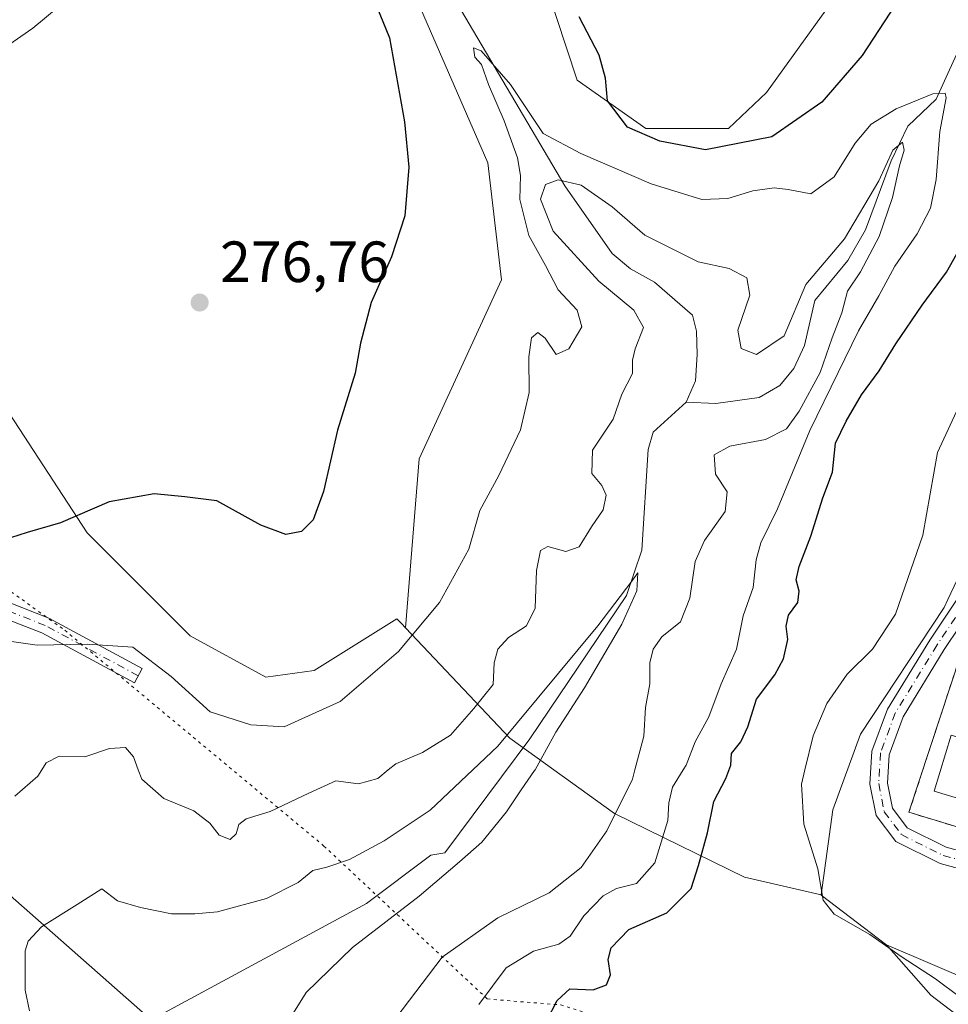
# Model space of a CAD drawing. Units: metres. Extents: x 618934 to 622421, y 4655411 to 4657783.
# Drawn here: x 620408 to 620568, y 4656076 to 4656246 of the extents above; entities that cross this region are included whole.
import ezdxf

# ---------------------------------------------------------------- set-up
doc = ezdxf.new("R2010")
doc.units = ezdxf.units.M
doc.header["$MEASUREMENT"] = 0
for name, pattern in [('DGN Style 2', [1.6480167562047852, 0.988810053722871, -0.6592067024819142]), ('DGN Style 4', [2.6384748266838614, 1.318413404963828, -0.6592067024819142, 0.001648016756204785, -0.6592067024819142]), ('DGN Style 5', [1.1536117293433497, 0.4944050268614355, -0.6592067024819142])]:
    doc.linetypes.add(name, pattern=pattern)
for name, color, linetype, lineweight in [('Agrupación de edificios CxS', 7, 'Continuous', 0), ('Alambrada', 7, 'DGN Style 2', 0), ('Arbolado forestal CxS', 92, 'Continuous', 0), ('Camino Cxs', 7, 'Continuous', 0), ('Camino eje', 30, 'DGN Style 4', 13), ('Corriente natural lineal', 142, 'Continuous', 13), ('Cultivos herbáceos CxS', 92, 'Continuous', 0), ('Curva de nivel maestra', 30, 'Continuous', 30), ('Curva de nivel normal', 30, 'Continuous', 0), ('Edificación industrial Cxs', 135, 'Continuous', 13), ('Núcleo urbano CxS', 7, 'Continuous', 0), ('Pastizal CxS', 92, 'Continuous', 0), ('Pista no pavimentada Cxs', 111, 'Continuous', 0), ('Pista no pavimentada eje', 91, 'DGN Style 4', 0), ('Punto de cota en terreno', 7, 'Continuous', 0), ('Rótulo de punto de cota en terreno', 7, 'Continuous', 0), ('Vía pecuaria eje', 92, 'DGN Style 5', 0)]:
    doc.layers.add(name, color=color, linetype=linetype, lineweight=lineweight)
doc.styles.add('Style-Arial', font='txt')

# ---------------------------------------------------------------- blocks, each defined once
blk = doc.blocks.new('5PATER')
at = {"layer": 'Núcleo urbano CxS', "linetype": 'Continuous', "lineweight": 0}
h = blk.add_hatch(color=51, dxfattribs=at)
edge = h.paths.add_edge_path()
edge.add_ellipse((0, 0), major_axis=(-0.1095731443231308, -0.1110710700762829), ratio=0.9994222409660322, start_angle=0, end_angle=360)

msp = doc.modelspace()

# ---------------------------------------------------------------- linework, layer by layer
at = {"layer": 'Agrupación de edificios CxS', "color": 7, "linetype": 'Continuous', "lineweight": 0}
msp.add_polyline3d([(620651.7401000002, 4656130.470100001, 283.6898999999976), (620630.9901000002, 4656087.690099999, 281.6616999999969), (620626.4001000002, 4656089.0801, 281.5841999999975), (620622.8201000001, 4656090.170100001, 281.8436999999976), (620561.2100999998, 4656108.850099999, 282.8194999999978), (620570.1300999997, 4656136.050100001, 282.9505000000063), (620580.5100999996, 4656147.890100001, 283.1463999999978), (620617.2401000002, 4656206.040100001, 285.3524999999936), (620632.8101000005, 4656229.100099999, 285.375199999995), (620654.8201000001, 4656222.670100001, 285.0325000000012), (620690.7401000002, 4656210.640100001, 285.3028000000049), (620703.2001, 4656205.450099999, 285.3536000000022)], close=True, dxfattribs=at)
msp.add_polyline3d([(620622.8201000001, 4656090.170100001, 281.8436999999976), (620561.2100999998, 4656108.850099999, 282.8194999999978), (620570.1300999997, 4656136.050100001, 282.9505000000063), (620580.5100999996, 4656147.890100001, 283.1463999999978)], dxfattribs=at)
at = {"layer": 'Alambrada', "color": 7, "linetype": 'DGN Style 2', "lineweight": 0}
msp.add_polyline3d([(620580.5100999996, 4656147.890100001, 283.1463999999978), (620570.1300999997, 4656136.050100001, 282.9505000000063), (620561.2100999998, 4656108.850099999, 282.8194999999978), (620622.8201000001, 4656090.170100001, 281.8436999999976)], dxfattribs=at)
at = {"layer": 'Arbolado forestal CxS', "color": 92, "linetype": 'Continuous', "lineweight": 0}
for points in [[(620514.7046999997, 4656387.114700001, 284.2173999999941), (620487.8776000004, 4656364.6777, 284.2733000000007), (620468.8545000004, 4656343.704700001, 281.8678000000073), (620463.9767000005, 4656330.047700001, 279.7547999999952), (620466.4155000001, 4656312.488500001, 277.2023999999947), (620472.7559000002, 4656292.978499999, 276.6113000000041), (620481.0478999997, 4656289.564300001, 276.877999999997), (620492.1221000003, 4656299.151699999, 277.4701999999961), (620503.9820999998, 4656322.8837, 278.7954000000027), (620509.9123999998, 4656338.308900001, 279.1027000000031), (620525.3304000003, 4656344.2421, 279.7207000000053), (620518.2141000004, 4656321.6961, 278.635500000004), (620505.9237000003, 4656291.0275, 276.5700999999972), (620500.0703999996, 4656277.858100001, 275.9499999999971), (620496.5144999997, 4656265.8047, 276.4075000000012), (620496.8004999999, 4656256.9221, 275.7048999999971), (620503.9811000006, 4656235.0777, 273.6070000000037), (620515.8409000002, 4656226.7707, 275.2841000000044), (620530.0729, 4656226.7707, 277.2430000000023), (620536.6520999996, 4656232.9849, 278.5354999999981), (620546.8953, 4656247.129699999, 279.156799999997), (620553.7931000004, 4656263.5547, 278.4710999999952), (620560.9093000004, 4656271.8607, 278.6157999999996), (620571.7713000001, 4656272.492900001, 279.3809000000037)], [(620571.7713000001, 4656272.492900001, 279.3809000000037), (620560.9093000004, 4656271.8607, 278.6157999999996), (620553.7931000004, 4656263.5547, 278.4710999999952), (620546.8953, 4656247.129699999, 279.156799999997), (620536.6520999996, 4656232.9849, 278.5354999999981), (620530.0729, 4656226.7707, 277.2430000000023), (620515.8409000002, 4656226.7707, 275.2841000000044), (620503.9811000006, 4656235.0777, 273.6070000000037), (620496.8004999999, 4656256.9221, 275.7048999999971), (620496.5144999997, 4656265.8047, 276.4075000000012), (620500.0703999996, 4656277.858100001, 275.9499999999971), (620505.9237000003, 4656291.0275, 276.5700999999972), (620518.2141000004, 4656321.6961, 278.635500000004), (620525.3304000003, 4656344.2421, 279.7207000000053), (620509.9123999998, 4656338.308900001, 279.1027000000031), (620503.9820999998, 4656322.8837, 278.7954000000027), (620492.1221000003, 4656299.151699999, 277.4701999999961), (620481.0478999997, 4656289.564300001, 276.877999999997), (620472.7559000002, 4656292.978499999, 276.6113000000041), (620466.4155000001, 4656312.488500001, 277.2023999999947), (620463.9767000005, 4656330.047700001, 279.7547999999952), (620468.8545000004, 4656343.704700001, 281.8678000000073), (620487.8776000004, 4656364.6777, 284.2733000000007), (620514.7046999997, 4656387.114700001, 284.2173999999941)], [(620591.4433000004, 4656195.0735, 283.3850999999996), (620567.9045000002, 4656145.533299999, 282.0696999999927), (620567.2676999997, 4656144.1931, 282.085500000001), (620552.8498999998, 4656122.349099999, 282.0381000000052), (620548.0579000004, 4656109.274499999, 281.5636999999988), (620546.0488999998, 4656094.633300001, 279.6193999999959), (620532.8393000001, 4656097.660900001, 277.0801999999967), (620510.3904999997, 4656108.6525, 264.4839000000065), (620492.3519000001, 4656121.635299999, 262.684500000003), (620474.3501000004, 4656140.671700001, 272.5439000000042), (620476.7023, 4656169.8159, 274.4609999999957), (620490.9347000001, 4656200.6665, 273.1638999999996), (620488.5630999999, 4656220.837900001, 272.9274000000005), (620478.1255000001, 4656244.885299999, 273.2114000000001), (620464.8438999997, 4656275.420499999, 273.1888000000035), (620454.0500999996, 4656301.9067, 273.7017000000051), (620438.7525000004, 4656321.6963, 275.1244000000006), (620396.0571, 4656347.800899999, 277.7939000000042)], [(620474.3501000004, 4656140.671700001, 272.5439000000042), (620476.7023, 4656169.8159, 274.4609999999957), (620490.9347000001, 4656200.6665, 273.1638999999996), (620488.5630999999, 4656220.837900001, 272.9274000000005), (620478.1255000001, 4656244.885299999, 273.2114000000001), (620464.8438999997, 4656275.420499999, 273.1888000000035), (620454.0500999996, 4656301.9067, 273.7017000000051), (620438.7525000004, 4656321.6963, 275.1244000000006), (620396.0571, 4656347.800899999, 277.7939000000042)], [(620077.9848999997, 4656324.5865, 258.7149000000064), (620101.5557000004, 4656322.909299999, 267.3372999999993), (620138.5126999998, 4656317.283700001, 279.4014000000025), (620161.5105, 4656310.748500001, 282.0641000000033), (620185.2440999999, 4656299.220899999, 283.0271999999969), (620216.7648999998, 4656278.809699999, 280.5924999999988), (620351.8409000002, 4656189.091700001, 276.2382000000071), (620373.1876999997, 4656167.733100001, 274.6113999999943), (620393.3492999999, 4656138.068499999, 271.2534000000014), (620400.4650999998, 4656116.710300001, 266.6149000000005), (620405.2087000003, 4656095.352700001, 262.5752999999968), (620434.8585000001, 4656069.247300001, 259.1656999999978), (620472.8098999998, 4656047.889900001, 268.4456999999966), (620504.8317, 4656038.397299999, 267.7627000000066), (620534.1495000003, 4656029.7323, 275.2700000000041), (620541.7736999998, 4656022.8925, 275.6610999999975)], [(620652.9593000002, 4656227.303900001, 284.6437000000006), (620640.0632999997, 4656233.409700001, 285.4085999999952), (620639.1118000001, 4656233.860300001, 285.2213000000047), (620639.0982999997, 4656233.866699999, 285.2185000000027), (620627.8673, 4656229.2379, 284.6089000000065), (620627.8350000001, 4656229.2159, 284.6104999999953), (620605.6138000004, 4656214.1501, 284.1545000000042), (620605.4294999996, 4656214.0253, 284.1717000000062), (620605.2511999998, 4656213.787699999, 284.2302000000054), (620592.1266999999, 4656196.299699999, 283.4704000000056), (620591.8517000005, 4656195.933300001, 283.4238000000041), (620591.4433000004, 4656195.0735, 283.3850999999996), (620567.9045000002, 4656145.533299999, 282.0696999999927), (620567.2676999997, 4656144.1931, 282.085500000001), (620552.8498999998, 4656122.349099999, 282.0381000000052), (620548.0579000004, 4656109.274499999, 281.5636999999988), (620546.0488999998, 4656094.633300001, 279.6193999999959)], [(620474.3501000004, 4656140.671700001, 272.5439000000042), (620492.3519000001, 4656121.635299999, 262.684500000003), (620510.3904999997, 4656108.6525, 264.4839000000065), (620532.8393000001, 4656097.660900001, 277.0801999999967), (620546.0488999998, 4656094.633300001, 279.6193999999959)], [(620405.2087000003, 4656095.352700001, 262.5752999999968), (620434.8585000001, 4656069.247300001, 259.1656999999978), (620472.8098999998, 4656047.889900001, 268.4456999999966), (620504.8317, 4656038.397299999, 267.7627000000066), (620534.1495000003, 4656029.7323, 275.2700000000041), (620541.7736999998, 4656022.8925, 275.6610999999975), (620535.1284999996, 4656011.969699999, 274.6937999999937), (620519.5805000003, 4656010.5569, 269.6983999999939), (620500.2055000003, 4656010.492699999, 267.4487999999984), (620480.4385000002, 4656014.706499999, 264.3472000000039), (620471.4486999996, 4656019.610500001, 263.0311999999976), (620459.7969000004, 4656030.814300001, 261.1542000000045), (620429.4581000004, 4656055.6217, 258.9284999999945), (620422.3492999999, 4656061.833699999, 258.4906999999948), (620413.4583000002, 4656061.658500001, 257.6281000000017), (620408.4512999998, 4656057.749500001, 256.7888999999996), (620406.6813000003, 4656050.729900001, 256.3329999999987)]]:
    msp.add_polyline3d(points, dxfattribs=at)
at = {"layer": 'Camino Cxs', "color": 7, "linetype": 'Continuous', "lineweight": 0}
msp.add_polyline3d([(620405.9911000002, 4656145.0185, 271.8785000000062), (620412.8208999997, 4656142.3421, 271.4263999999966), (620428.9263000004, 4656133.626300001, 269.5390999999945), (620427.5937000001, 4656131.163699999, 268.8871000000072), (620411.6392999999, 4656139.797900001, 270.7122999999993), (620404.9688999997, 4656142.411699999, 271.1294999999955)], dxfattribs=at)
msp.add_polyline3d([(620405.9911000002, 4656145.0185, 271.8785000000062), (620412.8208999997, 4656142.3421, 271.4263999999966), (620428.9263000004, 4656133.626300001, 269.5390999999945), (620427.5937000001, 4656131.163699999, 268.8871000000072), (620411.6392999999, 4656139.797900001, 270.7122999999993), (620404.9688999997, 4656142.411699999, 271.1294999999955)], dxfattribs=at)
at = {"layer": 'Camino eje', "color": 30, "linetype": 'DGN Style 4', "lineweight": 13}
msp.add_polyline3d([(620428.2600999996, 4656132.395099999, 269.2176999999938), (620412.2301000003, 4656141.0701, 271.0727999999945), (620398.8151000004, 4656146.3301, 272.1149000000005)], dxfattribs=at)
at = {"layer": 'Corriente natural lineal', "color": 142, "linetype": 'Continuous', "lineweight": 13}
for points in [[(620402.3000999996, 4656363.270099999, 276.1205999999947), (620409.6700999998, 4656351.5801, 275.7364999999991), (620410.7200999996, 4656347.720100001, 275.5084000000061), (620413.2600999996, 4656344.420100001, 275.4713000000047), (620419.4001000002, 4656339.030099999, 275.2891999999993), (620431.5000999998, 4656334.470100001, 274.8291000000027), (620438.3901000004, 4656329.170100001, 274.6117999999988), (620440.9101, 4656325.340100001, 274.5265000000072), (620442.4401000004, 4656321.130100001, 274.4232999999949), (620446.7401000002, 4656316.270099999, 273.8965000000026), (620457.2200999996, 4656299.2601, 273.3508000000002), (620473.1300999997, 4656265.5001, 271.9670000000042), (620501.8400999998, 4656216.880100001, 268.1594999999944), (620510.0100999996, 4656205.190099999, 263.7315999999992), (620513.1501000002, 4656202.540100001, 263.301999999996), (620517.3000999996, 4656200.280099999, 263.5114999999932), (620523.8501000004, 4656194.5801, 263.1542000000045), (620524.5301000001, 4656191.790100001, 263.0592999999935), (620524.6501000002, 4656187.790100001, 263.0887999999977), (620524.3800999997, 4656183.220100001, 262.6245000000054), (620522.8000999996, 4656179.550100001, 262.374100000001)], [(620570.8501000004, 4656242.6501, 271.6272000000026), (620565.8800999997, 4656231.8301, 270.5941000000021), (620561.0201000003, 4656227.130100001, 269.7943999999989), (620558.1300999997, 4656221.200099999, 267.9735999999975), (620553.7100999998, 4656209.270099999, 266.5935999999929), (620550.6601, 4656203.9901, 266.0187000000006), (620544.9600999998, 4656197.110099999, 265.4548999999971), (620543.1700999998, 4656189.3301, 265.1309999999939), (620541.3601000002, 4656185.380100001, 264.4562000000006), (620538.9301000005, 4656182.470100001, 263.9495000000024), (620535.3701, 4656180.370100001, 263.4038), (620527.9001000002, 4656179.3201, 262.2531000000017), (620522.8000999996, 4656179.550100001, 262.374100000001)], [(620522.8000999996, 4656179.550100001, 262.374100000001), (620517.0601000005, 4656174.380100001, 262.6138000000064), (620516.2100999998, 4656171.4001, 262.7140000000072), (620515.1101000002, 4656154.0801, 261.6328000000067), (620512.5000999998, 4656146.210100001, 261.0543000000035), (620495.8201000001, 4656121.530099999, 261.0948000000063), (620481.1401000004, 4656101.850099999, 259.0804999999964), (620478.7401000002, 4656101.4901, 259.2706000000035), (620467.6300999997, 4656093.110099999, 258.6777000000002), (620430.8300999999, 4656073.220100001, 258.484500000006), (620426.8201000001, 4656071.690099999, 258.5078000000067), (620423.0301000001, 4656071.7501, 258.3764999999985), (620418.0601000005, 4656067.7601, 258.3568999999989), (620416.7301000003, 4656064.4901, 258.1511000000028), (620415.7801000001, 4656055.7401, 257.3932000000059), (620416.2100999998, 4656034.4101, 256.9291999999987), (620416.1401000004, 4656030.310900001, 256.7437999999966)]]:
    msp.add_polyline3d(points, dxfattribs=at)
at = {"layer": 'Cultivos herbáceos CxS', "color": 92, "linetype": 'Continuous', "lineweight": 0}
for points in [[(620571.7713000001, 4656272.492900001, 279.3809000000037), (620560.9093000004, 4656271.8607, 278.6157999999996), (620553.7931000004, 4656263.5547, 278.4710999999952), (620546.8953, 4656247.129699999, 279.156799999997), (620536.6520999996, 4656232.9849, 278.5354999999981), (620530.0729, 4656226.7707, 277.2430000000023), (620515.8409000002, 4656226.7707, 275.2841000000044), (620503.9811000006, 4656235.0777, 273.6070000000037), (620496.8004999999, 4656256.9221, 275.7048999999971), (620496.5144999997, 4656265.8047, 276.4075000000012), (620500.0703999996, 4656277.858100001, 275.9499999999971), (620505.9237000003, 4656291.0275, 276.5700999999972), (620518.2141000004, 4656321.6961, 278.635500000004), (620525.3304000003, 4656344.2421, 279.7207000000053), (620509.9123999998, 4656338.308900001, 279.1027000000031), (620503.9820999998, 4656322.8837, 278.7954000000027), (620492.1221000003, 4656299.151699999, 277.4701999999961), (620481.0478999997, 4656289.564300001, 276.877999999997), (620472.7559000002, 4656292.978499999, 276.6113000000041), (620466.4155000001, 4656312.488500001, 277.2023999999947), (620463.9767000005, 4656330.047700001, 279.7547999999952), (620468.8545000004, 4656343.704700001, 281.8678000000073), (620487.8776000004, 4656364.6777, 284.2733000000007), (620514.7046999997, 4656387.114700001, 284.2173999999941)], [(620571.7713000001, 4656272.492900001, 279.3809000000037), (620560.9093000004, 4656271.8607, 278.6157999999996), (620553.7931000004, 4656263.5547, 278.4710999999952), (620546.8953, 4656247.129699999, 279.156799999997), (620536.6520999996, 4656232.9849, 278.5354999999981), (620530.0729, 4656226.7707, 277.2430000000023), (620515.8409000002, 4656226.7707, 275.2841000000044), (620503.9811000006, 4656235.0777, 273.6070000000037), (620496.8004999999, 4656256.9221, 275.7048999999971), (620496.5144999997, 4656265.8047, 276.4075000000012), (620500.0703999996, 4656277.858100001, 275.9499999999971), (620505.9237000003, 4656291.0275, 276.5700999999972), (620518.2141000004, 4656321.6961, 278.635500000004), (620525.3304000003, 4656344.2421, 279.7207000000053), (620509.9123999998, 4656338.308900001, 279.1027000000031), (620503.9820999998, 4656322.8837, 278.7954000000027), (620492.1221000003, 4656299.151699999, 277.4701999999961), (620481.0478999997, 4656289.564300001, 276.877999999997), (620472.7559000002, 4656292.978499999, 276.6113000000041), (620466.4155000001, 4656312.488500001, 277.2023999999947), (620463.9767000005, 4656330.047700001, 279.7547999999952), (620468.8545000004, 4656343.704700001, 281.8678000000073), (620487.8776000004, 4656364.6777, 284.2733000000007), (620514.7046999997, 4656387.114700001, 284.2173999999941)], [(620176.7719000002, 4656353.515500001, 287.7906999999978), (620200.0356999999, 4656331.4801, 287.0127000000066), (620234.4293000001, 4656310.1215, 284.1434000000008), (620341.7673000004, 4656253.9529, 285.2793999999994), (620399.2801000001, 4656187.9047, 277.9005999999936), (620419.4414999997, 4656157.054300001, 274.9909999999945), (620437.2313000001, 4656139.255899999, 271.9961000000039), (620450.2770999996, 4656132.1361, 271.863400000002), (620458.5789000001, 4656133.322899999, 272.2790999999997), (620472.8953, 4656142.2105, 273.2323000000033), (620473.6454999996, 4656141.4169, 272.8957999999984), (620474.3501000004, 4656140.671700001, 272.5439000000042)], [(620396.0571, 4656347.800899999, 277.7939000000042), (620438.7525000004, 4656321.6963, 275.1244000000006), (620454.0500999996, 4656301.9067, 273.7017000000051), (620464.8438999997, 4656275.420499999, 273.1888000000035), (620478.1255000001, 4656244.885299999, 273.2114000000001), (620488.5630999999, 4656220.837900001, 272.9274000000005), (620490.9347000001, 4656200.6665, 273.1638999999996), (620476.7023, 4656169.8159, 274.4609999999957), (620474.3501000004, 4656140.671700001, 272.5439000000042), (620473.6454999996, 4656141.4169, 272.8957999999984), (620472.8953, 4656142.2105, 273.2323000000033), (620458.5789000001, 4656133.322899999, 272.2790999999997), (620450.2770999996, 4656132.1361, 271.863400000002), (620437.2313000001, 4656139.255899999, 271.9961000000039), (620419.4414999997, 4656157.054300001, 274.9909999999945), (620399.2801000001, 4656187.9047, 277.9005999999936)], [(620474.3501000004, 4656140.671700001, 272.5439000000042), (620476.7023, 4656169.8159, 274.4609999999957), (620490.9347000001, 4656200.6665, 273.1638999999996), (620488.5630999999, 4656220.837900001, 272.9274000000005), (620478.1255000001, 4656244.885299999, 273.2114000000001), (620464.8438999997, 4656275.420499999, 273.1888000000035), (620454.0500999996, 4656301.9067, 273.7017000000051), (620438.7525000004, 4656321.6963, 275.1244000000006), (620396.0571, 4656347.800899999, 277.7939000000042)], [(620557.3492999999, 4656086.0211, 280.2578999999969), (620580.3054999998, 4656076.155300001, 280.8932000000059), (620600.7901, 4656079.206900001, 281.1123999999982), (620627.3770000003, 4656071.797300001, 281.0204999999987), (620641.3192999996, 4656102.304300001, 282.7026999999944), (620670.0854000002, 4656146.758099999, 283.9054999999935), (620697.5405000001, 4656187.288100001, 284.9902000000002), (620704.9499000004, 4656206.027100001, 285.3429000000033), (620698.8469000002, 4656209.9509, 285.3208000000013), (620666.5994999995, 4656220.845899999, 284.9802000000054), (620652.9593000002, 4656227.303900001, 284.6437000000006)], [(620585.6114999996, 4656061.605699999, 276.4869000000036), (620564.9973999998, 4656077.334100001, 279.0709000000061), (620557.3492999999, 4656086.0211, 280.2578999999969), (620580.3054999998, 4656076.155300001, 280.8932000000059)], [(620557.3492999999, 4656086.0211, 280.2578999999969), (620564.9973999998, 4656077.334100001, 279.0709000000061), (620585.6114999996, 4656061.605699999, 276.4869000000036), (620606.8167000003, 4656050.210700001, 278.3426000000036), (620624.6605000002, 4656047.3859, 279.966499999995), (620665.3919000002, 4656040.534299999, 280.9456999999966)]]:
    msp.add_polyline3d(points, dxfattribs=at)
at = {"layer": 'Curva de nivel maestra', "color": 30, "linetype": 'Continuous', "lineweight": 30, "elevation": 275, "flags": 128}
for points in [[(620468.4100000003, 4656250.3301), (620471.5999999996, 4656242.4001), (620474.2100000001, 4656227.9301), (620474.9100000003, 4656220.0601), (620474.2199999997, 4656211.670100001), (620471.9699999997, 4656204.610099999), (620468.4400000004, 4656196.770099999), (620466.6200000001, 4656189.7501), (620465.6699999999, 4656184.5701), (620462.6399999997, 4656174.7601), (620460.2100000001, 4656164.1801), (620458.4199999999, 4656159.290100001), (620456.4500000002, 4656157.2501), (620453.7400000002, 4656156.770099999), (620449.3799999999, 4656158.370100001), (620441.8099999996, 4656162.540100001), (620436.3200000003, 4656163.270099999), (620430.9900000002, 4656163.790100001), (620423.25, 4656162.380100001), (620414.8700000001, 4656158.7601), (620409.0999999996, 4656157.110099999), (620406.2100000001, 4656156.190099999)], [(620558.9000000004, 4656248.140100001), (620553.1600000003, 4656239.3301), (620546.1699999999, 4656231.280099999), (620537.5499999998, 4656225.3301), (620526.1100000005, 4656223.050100001), (620518.2100000001, 4656224.5701), (620512.6299999999, 4656227.0001), (620509.1799999997, 4656231.5001), (620508.8700000001, 4656235.440099999), (620507.7800000003, 4656239.390100001), (620504.2999999998, 4656245.9901)], [(620498.7400000002, 4656072.9301), (620500.5199999996, 4656076.4101), (620502.6799999997, 4656078.4101), (620506.7400000002, 4656078.2601), (620509.0499999998, 4656079.0801), (620509.7000000002, 4656080.860099999), (620509.3200000003, 4656083.450099999), (620509.8099999996, 4656085.460100001), (620512.8799999999, 4656088.6601), (620519.4299999997, 4656091.5001), (620523.6600000003, 4656095.720100001), (620524.8799999999, 4656099.700099999), (620526.4400000004, 4656105.300100001), (620527.54, 4656110.720100001), (620529.6200000001, 4656114.6601), (620530.4600000001, 4656116.9901), (620530.5999999996, 4656118.9901), (620532.2000000002, 4656120.9901), (620533.4000000004, 4656123.5801), (620534.9000000004, 4656128.360099999), (620538.0800000001, 4656132.5801), (620539.5899999999, 4656135.3201), (620540.3099999996, 4656138.6601), (620540.0199999996, 4656140.940099999), (620540.4299999997, 4656142.8301), (620542.04, 4656145.0101), (620542.2800000003, 4656147.0101), (620541.7599999999, 4656148.9301), (620542.29, 4656151.2601), (620544.2800000003, 4656156.4801), (620546.3499999996, 4656163.0701), (620548, 4656167.5001), (620548.54, 4656172.4901), (620550.3899999997, 4656176.300100001), (620553.0099999999, 4656180.8101), (620556.0899999999, 4656184.970100001), (620558.9199999999, 4656189.630100001), (620563.5, 4656196.3201), (620567.6799999997, 4656202.0001), (620572.4900000002, 4656210.520099999)]]:
    msp.add_lwpolyline(points, dxfattribs=at)
at = {"layer": 'Curva de nivel normal', "color": 30, "linetype": 'Continuous', "lineweight": 0, "flags": 128}
for points, elevation in [([(620406.9000000004, 4656317.640100001), (620413.3700000001, 4656299.630100001), (620417.8200000003, 4656283.890100001), (620419.4800000006, 4656272.4801), (620419.6299999999, 4656262.630100001), (620417.9299999997, 4656253.600099999), (620414.4299999997, 4656247.670100001), (620410.0700000003, 4656244.0801), (620399.8300000001, 4656236.970100001)], 280), ([(620487.0199999996, 4656075.7301), (620491.7100000001, 4656082.030099999), (620496.4600000001, 4656084.940099999), (620500.8099999996, 4656086.110099999), (620502.75, 4656087.520099999), (620505.0999999996, 4656090.9901), (620508.4600000001, 4656094.460100001), (620510.7699999996, 4656095.7301), (620514.1900000004, 4656096.5801), (620517.3799999999, 4656100.1601), (620519.6200000001, 4656107.420100001), (620519.7699999996, 4656110.5001), (620520.3899999997, 4656113.210100001), (620522.2550999997, 4656116.16), (620522.7800000003, 4656116.9901), (620524.3200000003, 4656120.9901), (620526.6799999997, 4656125.3201), (620528.8200000003, 4656130.9901), (620531.4600000001, 4656136.9901), (620532.5899999999, 4656142.720100001), (620534.3200000003, 4656147.590100001), (620534.8399999999, 4656152.390100001), (620535.6799999997, 4656155.3201), (620538.54, 4656161.170100001), (620544.0999999996, 4656174.700099999), (620549.0199999996, 4656184.6801), (620552.5099999999, 4656191.890100001), (620556.0099999999, 4656197.890100001), (620558.79, 4656203.020099999), (620562.6100000005, 4656208.620100001), (620564.9000000004, 4656213.0001), (620565.9000000004, 4656217.9801), (620566.5300000003, 4656226.2401), (620567.6500000004, 4656232.040100001), (620567.4299999997, 4656232.8201), (620565.3399999999, 4656232.7501), (620559.0099999999, 4656230.140100001), (620554.6600000003, 4656227.5101), (620551.9500000002, 4656224.200099999), (620548.3200000003, 4656218.420100001), (620544.2599999999, 4656215.5001), (620540.3600000005, 4656216.2401), (620537.9299999997, 4656216.520099999), (620534.25, 4656216.0001), (620529.9900000002, 4656214.700099999), (620525.4900000002, 4656214.5001), (620516.7199999997, 4656217.210100001), (620504.5800000001, 4656222.440099999), (620498.1200000001, 4656225.920100001), (620492.4699999997, 4656234.3301), (620487.4100000003, 4656240.140100001), (620486.0700000003, 4656240.6601), (620486.3399999999, 4656239.0701), (620487.4500000002, 4656237.770099999), (620488.6900000004, 4656234.350099999), (620491.4000000004, 4656228.0601), (620493.6699999999, 4656221.670100001), (620494.2100000001, 4656218.6501), (620494.0700000003, 4656214.5001), (620495.6299999999, 4656208.300100001), (620498.5199999996, 4656203.130100001), (620500.6900000004, 4656198.920100001), (620503.9800000006, 4656195.460100001), (620504.7599999999, 4656192.5701), (620502.5199999996, 4656188.7501), (620500.3399999999, 4656187.770099999), (620498.4800000006, 4656190.600099999), (620497.1600000003, 4656191.590100001), (620496.0700000003, 4656190.6601), (620495.6299999999, 4656187.4101), (620495.6900000004, 4656181.2401), (620494.2000000002, 4656174.790100001), (620490.4500000002, 4656166.9101), (620487.1799999997, 4656160.870100001), (620485.2599999999, 4656154.2401), (620480.2300000006, 4656145.0101), (620473.1500000004, 4656136.5801), (620463.1200000001, 4656127.940099999), (620453.4600000001, 4656123.590100001), (620447.6799999997, 4656123.920100001), (620440.6699999999, 4656126.1501), (620433.9400000004, 4656132.2601), (620427.3200000003, 4656137.3101), (620419.4900000002, 4656137.8201), (620410.8399999999, 4656137.690099999), (620400.3300000001, 4656139.170100001)], 270), ([(620472.6799999997, 4656073.350099999), (620480.7100000001, 4656083.850099999), (620490.3099999996, 4656090.6601), (620499.1200000001, 4656094.9901), (620504.6399999997, 4656099.3201), (620509.1100000005, 4656105.6601), (620513.5199999996, 4656114.5801), (620513.9395000003, 4656116.16), (620515.4900000002, 4656122.0001), (620515.75, 4656126.9101), (620516.4900000002, 4656130.9901), (620516.5199999996, 4656134.640100001), (620517.0700000003, 4656136.9901), (620518.5599999996, 4656139.090100001), (620521.7999999998, 4656141.710100001), (620523.4199999999, 4656145.770099999), (620524.3399999999, 4656152.0701), (620525.9100000003, 4656155.7401), (620529.4800000006, 4656160.7401), (620529.8399999999, 4656164.100099999), (620527.8200000003, 4656167.170100001), (620527.5999999996, 4656170.4901), (620530.3099999996, 4656172.0001), (620536.4500000002, 4656173.1501), (620540.0599999996, 4656174.960100001), (620542.2699999996, 4656178.0001), (620545.8799999999, 4656184.710100001), (620547.9699999997, 4656190.6801), (620549.5999999996, 4656195.0001), (620550.6299999999, 4656198.710100001), (620552.8399999999, 4656202.020099999), (620556.0800000001, 4656208.120100001), (620558.3499999996, 4656214.850099999), (620559.5800000001, 4656220.3301), (620560.4000000004, 4656223.0001), (620560.0800000001, 4656224.420100001), (620558.4400000004, 4656223.0101), (620556.0300000003, 4656217.720100001), (620550.0999999996, 4656207.710100001), (620543.4100000003, 4656199.860099999), (620539.6699999999, 4656191.0001), (620534.9000000004, 4656187.7601), (620532.2800000003, 4656188.840100001), (620531.6699999999, 4656191.960100001), (620533.7300000006, 4656198.0001), (620533.2599999999, 4656201.0001), (620530.2000000002, 4656202.630100001), (620524.8600000005, 4656203.780099999), (620515.6399999997, 4656208.390100001), (620510.0099999999, 4656213.2601), (620504.6699999999, 4656217.0101), (620500.6699999999, 4656217.9301), (620498.5, 4656217.0801), (620497.6500000004, 4656214.5601), (620499.8300000001, 4656209.0601), (620507.7000000002, 4656200.420100001), (620513.7300000006, 4656195.450099999), (620515.4199999999, 4656192.420100001), (620513.9500000002, 4656188.780099999), (620513.4900000002, 4656186.8301), (620513.5099999999, 4656184.5101), (620511.7000000002, 4656180.950099999), (620510.1600000003, 4656176.6601), (620506.6200000001, 4656171.300100001), (620506.5, 4656167.270099999), (620508.2000000002, 4656165.1801), (620508.9800000006, 4656163.540100001), (620508.4800000006, 4656161.020099999), (620506.4199999999, 4656158.0801), (620504.3399999999, 4656154.600099999), (620502.0099999999, 4656153.840100001), (620498.9000000004, 4656154.6601), (620497.6600000003, 4656153.9801), (620496.9800000006, 4656150.530099999), (620496.7100000001, 4656144.0701), (620495.2100000001, 4656140.9901), (620492.1200000001, 4656138.9901), (620490.2699999996, 4656136.9901), (620489.6399999997, 4656134.630100001), (620489.4600000001, 4656130.9001), (620486.1699999999, 4656126.7501), (620482.1200000001, 4656122.140100001), (620477.29, 4656119.190099999), (620472.7199999997, 4656117.220100001), (620471.398, 4656116.16), (620469.5899999999, 4656114.710100001), (620466.2400000002, 4656113.7601), (620462.3399999999, 4656114.300100001), (620457.6699999999, 4656112.170100001), (620451, 4656108.9901), (620446.8600000005, 4656107.720100001), (620445.5899999999, 4656106.780099999), (620445.1399999997, 4656105.120100001), (620444.0999999996, 4656104.1501), (620442.2000000002, 4656104.920100001), (620440.5899999999, 4656106.960100001), (620437.8399999999, 4656109.090100001), (620432.6900000004, 4656111.2401), (620428.8600000005, 4656114.5601), (620428.273, 4656116.16), (620427.4400000004, 4656118.4301), (620426.0700000003, 4656120.040100001), (620423.3200000003, 4656119.850099999), (620419.04, 4656118.420100001), (620414.5999999996, 4656118.5601), (620412.4000000004, 4656117.370100001), (620411.6338000001, 4656116.16), (620410.9500000002, 4656115.0801), (620406.9699999997, 4656111.6601)], 265), ([(620570.1200000001, 4656076.940099999), (620565.79, 4656080.120100001), (620559.8700000001, 4656084.020099999), (620554.4600000001, 4656087.770099999), (620548.3300000001, 4656091.3101), (620546.4100000003, 4656093.7301), (620545.4699999997, 4656099.120100001), (620543.0999999996, 4656106.790100001), (620542.6500000004, 4656113.710100001), (620543.2515000004, 4656116.16), (620544.7000000002, 4656122.0601), (620547.04, 4656127.590100001), (620550.5599999996, 4656132.670100001), (620554.9400000004, 4656136.9801), (620558.8600000005, 4656142.9901), (620563.5800000001, 4656156.6601), (620566.1100000005, 4656170.870100001), (620571.6200000001, 4656182.690099999)], 280), ([(620409.5199999996, 4656074.620100001), (620408.7300000006, 4656078.210100001), (620408.7599999999, 4656084.950099999), (620409.2699999996, 4656086.640100001), (620411.5499999998, 4656089.120100001), (620417.7199999997, 4656092.9301), (620422, 4656095.670100001), (620424.6600000003, 4656093.610099999), (620428.6600000003, 4656092.420100001), (620434, 4656091.3301), (620438.0300000003, 4656091.360099999), (620441.9600000001, 4656091.710100001), (620450.3600000005, 4656093.9901), (620455.8399999999, 4656096.7401), (620458.3799999999, 4656098.840100001), (620460.8099999996, 4656099.4001), (620464.7100000001, 4656100.700099999), (620470.6699999999, 4656103.940099999), (620478.6399999997, 4656109.2301), (620485.9590999996, 4656116.16), (620490.2999999998, 4656120.270099999), (620507.5499999998, 4656140.9901), (620513.3899999997, 4656148.690099999), (620514.4199999999, 4656150.130100001), (620514.2699999996, 4656147.020099999), (620511.6600000003, 4656141.3201), (620505.2400000002, 4656130.3201), (620500.2699999996, 4656122.670100001), (620496.7002999998, 4656116.16), (620496.6399999997, 4656116.050100001), (620494.3200000003, 4656112.7501), (620491.8099999996, 4656108.960100001), (620487.54, 4656103.7301), (620483.6799999997, 4656100.3201), (620476.7400000002, 4656094.390100001), (620465.2100000001, 4656085.530099999), (620457.2000000002, 4656077.800100001), (620455.04, 4656074.2601)], 260)]:
    msp.add_lwpolyline(points, dxfattribs=dict(at, elevation=elevation))
at = {"layer": 'Edificación industrial Cxs', "color": 135, "linetype": 'Continuous', "lineweight": 13}
msp.add_polyline3d([(620626.8300999999, 4656104.5101, 283.7989999999991), (620623.9200999998, 4656094.880100001, 283.7367999999988), (620565.5601000005, 4656112.5001, 284.6426000000066), (620568.4700999996, 4656122.140100001, 284.6129999999976), (620626.8300999999, 4656104.5101, 283.7989999999991)], dxfattribs=at)
msp.add_3dface([(620626.8300999999, 4656104.5101, 284.6426000000066), (620623.9200999998, 4656094.880100001, 284.6426000000066), (620565.5601000005, 4656112.5001, 284.6426000000066), (620568.4700999996, 4656122.140100001, 284.6426000000066)], dxfattribs=at)
at = {"layer": 'Núcleo urbano CxS', "color": 7, "linetype": 'Continuous', "lineweight": 0}
for points in [[(620652.9593000002, 4656227.303900001, 284.6437000000006), (620640.0632999997, 4656233.409700001, 285.4085999999952), (620639.1118000001, 4656233.860300001, 285.2213000000047), (620639.0982999997, 4656233.866699999, 285.2185000000027), (620627.8673, 4656229.2379, 284.6089000000065), (620627.8350000001, 4656229.2159, 284.6104999999953), (620605.6138000004, 4656214.1501, 284.1545000000042), (620605.4294999996, 4656214.0253, 284.1717000000062), (620605.2511999998, 4656213.787699999, 284.2302000000054), (620592.1266999999, 4656196.299699999, 283.4704000000056), (620591.8517000005, 4656195.933300001, 283.4238000000041), (620591.4433000004, 4656195.0735, 283.3850999999996), (620567.9045000002, 4656145.533299999, 282.0696999999927), (620567.2676999997, 4656144.1931, 282.085500000001), (620552.8498999998, 4656122.349099999, 282.0381000000052), (620548.0579000004, 4656109.274499999, 281.5636999999988), (620546.0488999998, 4656094.633300001, 279.6193999999959)], [(620557.3492999999, 4656086.0211, 280.2578999999969), (620580.3054999998, 4656076.155300001, 280.8932000000059), (620600.7901, 4656079.206900001, 281.1123999999982), (620627.3770000003, 4656071.797300001, 281.0204999999987), (620641.3192999996, 4656102.304300001, 282.7026999999944), (620670.0854000002, 4656146.758099999, 283.9054999999935), (620697.5405000001, 4656187.288100001, 284.9902000000002), (620704.9499000004, 4656206.027100001, 285.3429000000033), (620698.8469000002, 4656209.9509, 285.3208000000013), (620666.5994999995, 4656220.845899999, 284.9802000000054), (620652.9593000002, 4656227.303900001, 284.6437000000006)], [(620580.3054999998, 4656076.155300001, 280.8932000000059), (620557.3492999999, 4656086.0211, 280.2578999999969), (620557.1754999999, 4656086.095899999, 280.2599999999948), (620546.0425000006, 4656094.5867, 279.6144000000059), (620546.0488999998, 4656094.633300001, 279.6193999999959), (620548.0579000004, 4656109.274499999, 281.5636999999988), (620552.8498999998, 4656122.349099999, 282.0381000000052), (620567.2676999997, 4656144.1931, 282.085500000001), (620567.9045000002, 4656145.533299999, 282.0696999999927), (620591.4433000004, 4656195.0735, 283.3850999999996)], [(620546.0488999998, 4656094.633300001, 279.6193999999959), (620546.0425000006, 4656094.5867, 279.6144000000059), (620557.1754999999, 4656086.095899999, 280.2599999999948), (620557.3492999999, 4656086.0211, 280.2578999999969)]]:
    msp.add_polyline3d(points, dxfattribs=at)
at = {"layer": 'Pastizal CxS', "color": 92, "linetype": 'Continuous', "lineweight": 0}
for points in [[(620176.7719000002, 4656353.515500001, 287.7906999999978), (620200.0356999999, 4656331.4801, 287.0127000000066), (620234.4293000001, 4656310.1215, 284.1434000000008), (620341.7673000004, 4656253.9529, 285.2793999999994), (620399.2801000001, 4656187.9047, 277.9005999999936), (620419.4414999997, 4656157.054300001, 274.9909999999945), (620437.2313000001, 4656139.255899999, 271.9961000000039), (620450.2770999996, 4656132.1361, 271.863400000002), (620458.5789000001, 4656133.322899999, 272.2790999999997), (620472.8953, 4656142.2105, 273.2323000000033), (620473.6454999996, 4656141.4169, 272.8957999999984), (620474.3501000004, 4656140.671700001, 272.5439000000042)], [(620077.9848999997, 4656324.5865, 258.7149000000064), (620101.5557000004, 4656322.909299999, 267.3372999999993), (620138.5126999998, 4656317.283700001, 279.4014000000025), (620161.5105, 4656310.748500001, 282.0641000000033), (620185.2440999999, 4656299.220899999, 283.0271999999969), (620216.7648999998, 4656278.809699999, 280.5924999999988), (620351.8409000002, 4656189.091700001, 276.2382000000071), (620373.1876999997, 4656167.733100001, 274.6113999999943), (620393.3492999999, 4656138.068499999, 271.2534000000014), (620400.4650999998, 4656116.710300001, 266.6149000000005), (620405.2087000003, 4656095.352700001, 262.5752999999968), (620434.8585000001, 4656069.247300001, 259.1656999999978), (620472.8098999998, 4656047.889900001, 268.4456999999966), (620504.8317, 4656038.397299999, 267.7627000000066), (620534.1495000003, 4656029.7323, 275.2700000000041), (620541.7736999998, 4656022.8925, 275.6610999999975)], [(620399.2801000001, 4656187.9047, 277.9005999999936), (620419.4414999997, 4656157.054300001, 274.9909999999945), (620437.2313000001, 4656139.255899999, 271.9961000000039), (620450.2770999996, 4656132.1361, 271.863400000002), (620458.5789000001, 4656133.322899999, 272.2790999999997), (620472.8953, 4656142.2105, 273.2323000000033), (620473.6454999996, 4656141.4169, 272.8957999999984), (620474.3501000004, 4656140.671700001, 272.5439000000042), (620492.3519000001, 4656121.635299999, 262.684500000003), (620510.3904999997, 4656108.6525, 264.4839000000065), (620532.8393000001, 4656097.660900001, 277.0801999999967), (620546.0488999998, 4656094.633300001, 279.6193999999959), (620546.0425000006, 4656094.5867, 279.6144000000059), (620557.1754999999, 4656086.095899999, 280.2599999999948), (620557.3492999999, 4656086.0211, 280.2578999999969), (620564.9973999998, 4656077.334100001, 279.0709000000061), (620585.6114999996, 4656061.605699999, 276.4869000000036)], [(620474.3501000004, 4656140.671700001, 272.5439000000042), (620492.3519000001, 4656121.635299999, 262.684500000003), (620510.3904999997, 4656108.6525, 264.4839000000065), (620532.8393000001, 4656097.660900001, 277.0801999999967), (620546.0488999998, 4656094.633300001, 279.6193999999959)], [(620573.2950999998, 4656009.5429, 275.9765999999945), (620543.8482999997, 4656021.0317, 275.7449999999953), (620541.7736999998, 4656022.8925, 275.6610999999975), (620534.1495000003, 4656029.7323, 275.2700000000041), (620504.8317, 4656038.397299999, 267.7627000000066), (620472.8098999998, 4656047.889900001, 268.4456999999966), (620434.8585000001, 4656069.247300001, 259.1656999999978), (620405.2087000003, 4656095.352700001, 262.5752999999968)], [(620546.0488999998, 4656094.633300001, 279.6193999999959), (620546.0425000006, 4656094.5867, 279.6144000000059), (620557.1754999999, 4656086.095899999, 280.2599999999948), (620557.3492999999, 4656086.0211, 280.2578999999969)], [(620557.3492999999, 4656086.0211, 280.2578999999969), (620564.9973999998, 4656077.334100001, 279.0709000000061), (620585.6114999996, 4656061.605699999, 276.4869000000036), (620606.8167000003, 4656050.210700001, 278.3426000000036), (620624.6605000002, 4656047.3859, 279.966499999995), (620665.3919000002, 4656040.534299999, 280.9456999999966)]]:
    msp.add_polyline3d(points, dxfattribs=at)
at = {"layer": 'Pista no pavimentada Cxs', "color": 111, "linetype": 'Continuous', "lineweight": 0}
for points in [[(620578.6179000001, 4656096.775900001, 281.9900999999954), (620566.5669, 4656100.003900001, 282.1324000000022), (620558.9206999998, 4656103.827099999, 282.1315999999933), (620555.5362999998, 4656108.2993, 282.2896000000038), (620554.4804999996, 4656113.6953, 282.5660999999964), (620554.8227000004, 4656119.3991, 282.6630000000005), (620557.4907000001, 4656126.6249, 282.9063000000024), (620564.7807, 4656138.524499999, 282.5276000000013), (620575.5664999997, 4656154.5977, 283.082899999994)], [(620578.6179000001, 4656096.775900001, 281.9900999999954), (620566.5669, 4656100.003900001, 282.1324000000022), (620558.9206999998, 4656103.827099999, 282.1315999999933), (620555.5362999998, 4656108.2993, 282.2896000000038), (620554.4804999996, 4656113.6953, 282.5660999999964), (620554.8227000004, 4656119.3991, 282.6630000000005), (620557.4907000001, 4656126.6249, 282.9063000000024), (620564.7807, 4656138.524499999, 282.5276000000013), (620575.5664999997, 4656154.5977, 283.082899999994)], [(620578.1102999998, 4656153.0045, 283.0684000000037), (620567.3063000003, 4656136.9045, 282.8224999999948), (620560.2028999999, 4656125.3091, 282.8571999999986), (620557.7906999999, 4656118.7763, 282.7108000000007), (620557.4978999998, 4656113.896700001, 282.6211000000039), (620558.3472999996, 4656109.556299999, 282.5209999999934), (620560.8897000002, 4656106.196699999, 282.5127999999968), (620567.6366999998, 4656102.823100001, 282.6575000000012), (620579.2922999999, 4656099.701099999, 282.5252999999939)], [(620578.1102999998, 4656153.0045, 283.0684000000037), (620567.3063000003, 4656136.9045, 282.8224999999948), (620560.2028999999, 4656125.3091, 282.8571999999986), (620557.7906999999, 4656118.7763, 282.7108000000007), (620557.4978999998, 4656113.896700001, 282.6211000000039), (620558.3472999996, 4656109.556299999, 282.5209999999934), (620560.8897000002, 4656106.196699999, 282.5127999999968), (620567.6366999998, 4656102.823100001, 282.6575000000012), (620579.2922999999, 4656099.701099999, 282.5252999999939)]]:
    msp.add_polyline3d(points, dxfattribs=at)
at = {"layer": 'Pista no pavimentada eje', "color": 91, "linetype": 'DGN Style 4', "lineweight": 0}
msp.add_polyline3d([(620576.8384999996, 4656153.801100001, 283.0690000000032), (620566.0434999998, 4656137.714500001, 282.6986000000034), (620558.8466999996, 4656125.9669, 282.8681999999972), (620556.3066999996, 4656119.0877, 282.6717000000062), (620555.9892999995, 4656113.7961, 282.5942000000068), (620556.9417000003, 4656108.9277, 282.3619000000036), (620559.9051000001, 4656105.0119, 282.2997999999934), (620567.1017000005, 4656101.4135, 282.3763999999938), (620578.9550999999, 4656098.238500001, 282.1756000000024)], dxfattribs=at)
at = {"layer": 'Vía pecuaria eje', "color": 92, "linetype": 'DGN Style 5', "lineweight": 0}
msp.add_polyline3d([(620382.9033000004, 4656163.6514, 275.9245999999985), (620415.5920000002, 4656140.245300001, 270.8589999999967), (620460.3025000002, 4656103.032500001, 261.9498000000021), (620488.4726999998, 4656076.673599999, 269.8169000000053), (620501.1365999999, 4656075.639799999, 274.6836999999941), (620510.9574999996, 4656072.538600001, 276.0981999999931), (620522.3290999997, 4656071.246400001, 276.5706999999966), (620536.8020000001, 4656066.336300001, 277.0393999999943), (620546.3642999995, 4656055.999299999, 276.1016999999993), (620552.5669, 4656045.1457, 277.0898000000016), (620560.4485999999, 4656034.502400001, 277.0580999999947), (620563.2111000001, 4656033.458799999, 277.1380000000063)], dxfattribs=at)

# ---------------------------------------------------------------- block references
at = {"layer": 'Punto de cota en terreno', "color": 7, "linetype": 'Continuous', "lineweight": 0, "xscale": 10, "yscale": 10, "zscale": 10}
msp.add_blockref('5PATER', (620438.8499999996, 4656196.75, 276.7599999999948), dxfattribs=at)

# ---------------------------------------------------------------- texts
at = {"layer": 'Rótulo de punto de cota en terreno', "color": 7, "linetype": 'Continuous', "lineweight": 0, "style": 'Style-Arial'}
msp.add_text('276,76', height=7.000000000000002, dxfattribs=at).set_placement((620442.3777999999, 4656200.277799999))

doc.saveas('drawing.dxf')
